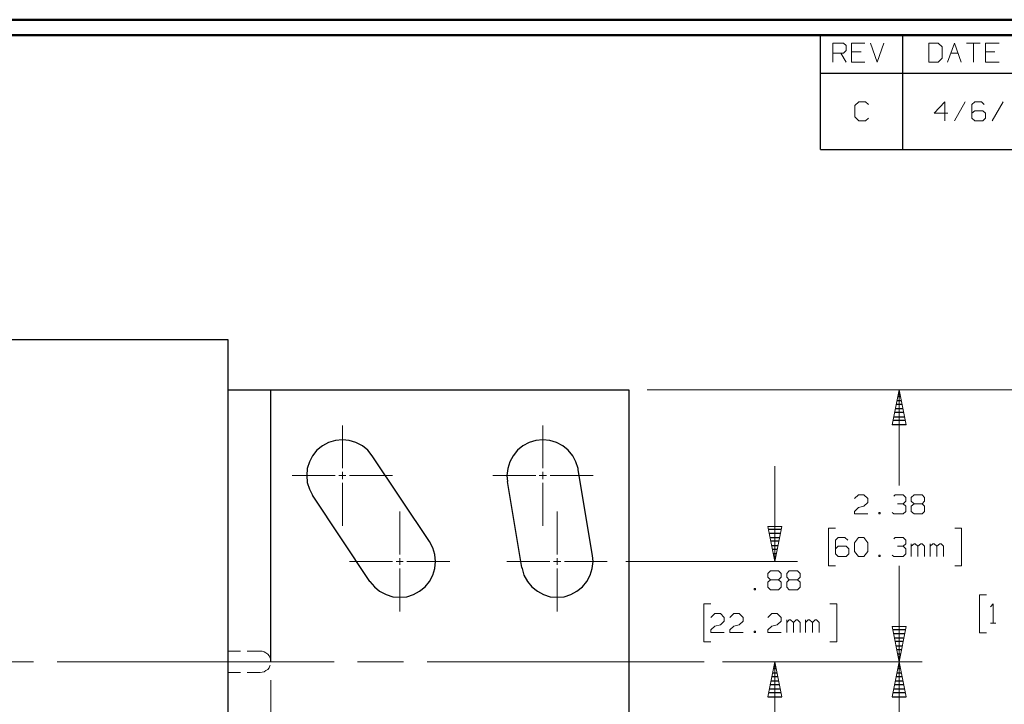
# Model space of a CAD drawing. Units: inches. Extents: x -3.57 to 3.55, y -2.65 to 2.89.
# Drawn here: x -1.34 to 1.12, y 1.05 to 2.76 of the extents above; entities that cross this region are included whole.
import ezdxf

# ---------------------------------------------------------------- set-up
doc = ezdxf.new("R2010")
doc.units = ezdxf.units.IN
doc.header["$MEASUREMENT"] = 0
doc.layers.add('Layer 1', color=7, linetype='Continuous')

msp = doc.modelspace()

# ---------------------------------------------------------------- linework, layer by layer
at = {"layer": 'Layer 1', "lineweight": 50}
for points in [[(3.5521, 2.7597), (3.5521, 2.7597), (-3.5667, 2.7597), (-3.5667, 2.7597)], [(3.5146, 2.7215), (3.5146, 2.7215), (-3.5285, 2.7215), (-3.5285, 2.7215)]]:
    msp.add_open_spline(points, degree=3, dxfattribs=at)
at = {"layer": 'Layer 1', "lineweight": 25}
for points in [[(0.659, 2.6264), (0.659, 2.6264), (0.659, 2.7215), (0.659, 2.7215)], [(0.8646, 2.6264), (0.8646, 2.6264), (0.8646, 2.7215), (0.8646, 2.7215)], [(0.659, 2.4361), (0.659, 2.4361), (0.659, 2.6264), (0.659, 2.6264)], [(0.659, 2.6264), (0.659, 2.6264), (3.5146, 2.6264), (3.5146, 2.6264)], [(0.8646, 2.4361), (0.8646, 2.4361), (0.8646, 2.6264), (0.8646, 2.6264)], [(0.659, 2.4361), (0.659, 2.4361), (3.5146, 2.4361), (3.5146, 2.4361)], [(-1.8889, 1.9625), (-1.8889, 1.9625), (-0.8181, 1.9625), (-0.8181, 1.9625)], [(-0.8181, 1.9625), (-0.8181, 1.9625), (-0.8181, 0.3562), (-0.8181, 0.3562)], [(-0.8181, 1.8375), (-0.8181, 1.8375), (0.1813, 1.8375), (0.1813, 1.8375)], [(-0.7111, 1.1597), (-0.7111, 1.1597), (-0.7111, 1.8375), (-0.7111, 1.8375)], [(0.1813, 1.8375), (0.1813, 1.8375), (0.1813, 0.4812), (0.1813, 0.4812)], [(0.8583, 1.8201), (0.8583, 1.8201), (0.8521, 1.8201), (0.8521, 1.8201)], [(0.8535, 1.8306), (0.8535, 1.8306), (0.8569, 1.8306), (0.8569, 1.8306)], [(0.8625, 1.8007), (0.8625, 1.8007), (0.8479, 1.8007), (0.8479, 1.8007)], [(0.85, 1.8104), (0.85, 1.8104), (0.8604, 1.8104), (0.8604, 1.8104)], [(0.8417, 1.7701), (0.8417, 1.7701), (0.8688, 1.7701), (0.8688, 1.7701)], [(0.8667, 1.7806), (0.8667, 1.7806), (0.8438, 1.7806), (0.8438, 1.7806)], [(0.8458, 1.7903), (0.8458, 1.7903), (0.8646, 1.7903), (0.8646, 1.7903)], [(0.8382, 1.7507), (0.8382, 1.7507), (0.8729, 1.7507), (0.8729, 1.7507)], [(0.8708, 1.7604), (0.8708, 1.7604), (0.8396, 1.7604), (0.8396, 1.7604)], [(-0.3153, 1.459), (-0.3153, 1.459), (-0.4583, 1.6729), (-0.4583, 1.6729)], [(0.091, 1.4243), (0.091, 1.4243), (0.0549, 1.6382), (0.0549, 1.6382)], [(-0.0854, 1.3944), (-0.0854, 1.3944), (-0.1208, 1.609), (-0.1208, 1.609)], [(-0.4639, 1.3597), (-0.4639, 1.3597), (-0.6069, 1.5743), (-0.6069, 1.5743)], [(0.5292, 1.4896), (0.5292, 1.4896), (0.5604, 1.4896), (0.5604, 1.4896)], [(0.559, 1.4792), (0.559, 1.4792), (0.5306, 1.4792), (0.5306, 1.4792)], [(0.5326, 1.4694), (0.5326, 1.4694), (0.5569, 1.4694), (0.5569, 1.4694)], [(0.5549, 1.4597), (0.5549, 1.4597), (0.5347, 1.4597), (0.5347, 1.4597)], [(0.5368, 1.4493), (0.5368, 1.4493), (0.5528, 1.4493), (0.5528, 1.4493)], [(0.5507, 1.4396), (0.5507, 1.4396), (0.5389, 1.4396), (0.5389, 1.4396)], [(0.541, 1.4292), (0.541, 1.4292), (0.5486, 1.4292), (0.5486, 1.4292)], [(0.5465, 1.4194), (0.5465, 1.4194), (0.5431, 1.4194), (0.5431, 1.4194)], [(0.5451, 1.4097), (0.5451, 1.4097), (0.5451, 1.4097), (0.5451, 1.4097)], [(0.8396, 1.2396), (0.8396, 1.2396), (0.8708, 1.2396), (0.8708, 1.2396)], [(0.8694, 1.2292), (0.8694, 1.2292), (0.841, 1.2292), (0.841, 1.2292)], [(0.8431, 1.2194), (0.8431, 1.2194), (0.8674, 1.2194), (0.8674, 1.2194)], [(0.8653, 1.2097), (0.8653, 1.2097), (0.8451, 1.2097), (0.8451, 1.2097)], [(0.8472, 1.1993), (0.8472, 1.1993), (0.8632, 1.1993), (0.8632, 1.1993)], [(0.8611, 1.1896), (0.8611, 1.1896), (0.8493, 1.1896), (0.8493, 1.1896)], [(0.8514, 1.1792), (0.8514, 1.1792), (0.859, 1.1792), (0.859, 1.1792)], [(0.8569, 1.1694), (0.8569, 1.1694), (0.8535, 1.1694), (0.8535, 1.1694)], [(0.8556, 1.1597), (0.8556, 1.1597), (0.8556, 1.1597), (0.8556, 1.1597)], [(0.5396, 1.1319), (0.5396, 1.1319), (0.55, 1.1319), (0.55, 1.1319)], [(0.5479, 1.1417), (0.5479, 1.1417), (0.5417, 1.1417), (0.5417, 1.1417)], [(0.5431, 1.1521), (0.5431, 1.1521), (0.5465, 1.1521), (0.5465, 1.1521)], [(0.85, 1.1319), (0.85, 1.1319), (0.8604, 1.1319), (0.8604, 1.1319)], [(0.8583, 1.1417), (0.8583, 1.1417), (0.8521, 1.1417), (0.8521, 1.1417)], [(0.8535, 1.1521), (0.8535, 1.1521), (0.8569, 1.1521), (0.8569, 1.1521)], [(0.5354, 1.1118), (0.5354, 1.1118), (0.5542, 1.1118), (0.5542, 1.1118)], [(0.5521, 1.1222), (0.5521, 1.1222), (0.5375, 1.1222), (0.5375, 1.1222)], [(0.8458, 1.1118), (0.8458, 1.1118), (0.8646, 1.1118), (0.8646, 1.1118)], [(0.8625, 1.1222), (0.8625, 1.1222), (0.8479, 1.1222), (0.8479, 1.1222)], [(0.5604, 1.0819), (0.5604, 1.0819), (0.5292, 1.0819), (0.5292, 1.0819)], [(0.5313, 1.0917), (0.5313, 1.0917), (0.5583, 1.0917), (0.5583, 1.0917)], [(0.5563, 1.1021), (0.5563, 1.1021), (0.5333, 1.1021), (0.5333, 1.1021)], [(0.8708, 1.0819), (0.8708, 1.0819), (0.8396, 1.0819), (0.8396, 1.0819)], [(0.8417, 1.0917), (0.8417, 1.0917), (0.8688, 1.0917), (0.8688, 1.0917)], [(0.8667, 1.1021), (0.8667, 1.1021), (0.8438, 1.1021), (0.8438, 1.1021)], [(0.5278, 1.0722), (0.5278, 1.0722), (0.5625, 1.0722), (0.5625, 1.0722)], [(0.8382, 1.0722), (0.8382, 1.0722), (0.8729, 1.0722), (0.8729, 1.0722)]]:
    msp.add_open_spline(points, degree=3, dxfattribs=at)
at = {"layer": 'Layer 1', "lineweight": 13}
for points in [[(0.6896, 2.6542), (0.6896, 2.6542), (0.6896, 2.7014), (0.6896, 2.7014)], [(0.6896, 2.7014), (0.6896, 2.7014), (0.7167, 2.7014), (0.7167, 2.7014)], [(0.7167, 2.7014), (0.7167, 2.7014), (0.7229, 2.6951), (0.7229, 2.6951)], [(0.7701, 2.7014), (0.7701, 2.7014), (0.7368, 2.7014), (0.7368, 2.7014)], [(0.7368, 2.7014), (0.7368, 2.7014), (0.7368, 2.6542), (0.7368, 2.6542)], [(0.784, 2.7014), (0.784, 2.7014), (0.8007, 2.6542), (0.8007, 2.6542)], [(0.8007, 2.6542), (0.8007, 2.6542), (0.8174, 2.7014), (0.8174, 2.7014)], [(0.9528, 2.7014), (0.9528, 2.7014), (0.9292, 2.7014), (0.9292, 2.7014)], [(0.9292, 2.7014), (0.9292, 2.7014), (0.9292, 2.6542), (0.9292, 2.6542)], [(0.9625, 2.6924), (0.9625, 2.6924), (0.9528, 2.7014), (0.9528, 2.7014)], [(0.9757, 2.6542), (0.9757, 2.6542), (0.9931, 2.7014), (0.9931, 2.7014)], [(0.9931, 2.7014), (0.9931, 2.7014), (1.0097, 2.6542), (1.0097, 2.6542)], [(1.0229, 2.7014), (1.0229, 2.7014), (1.0569, 2.7014), (1.0569, 2.7014)], [(1.0403, 2.7014), (1.0403, 2.7014), (1.0403, 2.6542), (1.0403, 2.6542)], [(1.1042, 2.7014), (1.1042, 2.7014), (1.0701, 2.7014), (1.0701, 2.7014)], [(1.0701, 2.7014), (1.0701, 2.7014), (1.0701, 2.6542), (1.0701, 2.6542)], [(0.7167, 2.6764), (0.7167, 2.6764), (0.6896, 2.6764), (0.6896, 2.6764)], [(0.7097, 2.6764), (0.7097, 2.6764), (0.7229, 2.6542), (0.7229, 2.6542)], [(0.7229, 2.6826), (0.7229, 2.6826), (0.7167, 2.6764), (0.7167, 2.6764)], [(0.7229, 2.6951), (0.7229, 2.6951), (0.7229, 2.6826), (0.7229, 2.6826)], [(0.7604, 2.6799), (0.7604, 2.6799), (0.7368, 2.6799), (0.7368, 2.6799)], [(0.9625, 2.6639), (0.9625, 2.6639), (0.9625, 2.6924), (0.9625, 2.6924)], [(0.984, 2.6764), (0.984, 2.6764), (1.0021, 2.6764), (1.0021, 2.6764)], [(1.0938, 2.6799), (1.0938, 2.6799), (1.0701, 2.6799), (1.0701, 2.6799)], [(0.7368, 2.6542), (0.7368, 2.6542), (0.7701, 2.6542), (0.7701, 2.6542)], [(0.9292, 2.6542), (0.9292, 2.6542), (0.9528, 2.6542), (0.9528, 2.6542)], [(0.9528, 2.6542), (0.9528, 2.6542), (0.9625, 2.6639), (0.9625, 2.6639)], [(1.0701, 2.6542), (1.0701, 2.6542), (1.1042, 2.6542), (1.1042, 2.6542)], [(0.7549, 2.5549), (0.7549, 2.5549), (0.7444, 2.5458), (0.7444, 2.5458)], [(0.7715, 2.5549), (0.7715, 2.5549), (0.7549, 2.5549), (0.7549, 2.5549)], [(0.7785, 2.5486), (0.7785, 2.5486), (0.7715, 2.5549), (0.7715, 2.5549)], [(0.9694, 2.5549), (0.9694, 2.5549), (0.9424, 2.5264), (0.9424, 2.5264)], [(0.9694, 2.5076), (0.9694, 2.5076), (0.9694, 2.5549), (0.9694, 2.5549)], [(1.0201, 2.5549), (1.0201, 2.5549), (0.9931, 2.5076), (0.9931, 2.5076)], [(1.0438, 2.5549), (1.0438, 2.5549), (1.0368, 2.5486), (1.0368, 2.5486)], [(1.0604, 2.5549), (1.0604, 2.5549), (1.0438, 2.5549), (1.0438, 2.5549)], [(1.0674, 2.5486), (1.0674, 2.5486), (1.0604, 2.5549), (1.0604, 2.5549)], [(1.1146, 2.5549), (1.1146, 2.5549), (1.0875, 2.5076), (1.0875, 2.5076)], [(0.7444, 2.5458), (0.7444, 2.5458), (0.7444, 2.5174), (0.7444, 2.5174)], [(1.0368, 2.5486), (1.0368, 2.5486), (1.0368, 2.5139), (1.0368, 2.5139)], [(1.0438, 2.5326), (1.0438, 2.5326), (1.0368, 2.5264), (1.0368, 2.5264)], [(1.0639, 2.5326), (1.0639, 2.5326), (1.0438, 2.5326), (1.0438, 2.5326)], [(1.0708, 2.5264), (1.0708, 2.5264), (1.0639, 2.5326), (1.0639, 2.5326)], [(0.7444, 2.5174), (0.7444, 2.5174), (0.7549, 2.5076), (0.7549, 2.5076)], [(0.7549, 2.5076), (0.7549, 2.5076), (0.7715, 2.5076), (0.7715, 2.5076)], [(0.7715, 2.5076), (0.7715, 2.5076), (0.7785, 2.5139), (0.7785, 2.5139)], [(0.9424, 2.5264), (0.9424, 2.5264), (0.9764, 2.5264), (0.9764, 2.5264)], [(1.0368, 2.5139), (1.0368, 2.5139), (1.0438, 2.5076), (1.0438, 2.5076)], [(1.0438, 2.5076), (1.0438, 2.5076), (1.0639, 2.5076), (1.0639, 2.5076)], [(1.0639, 2.5076), (1.0639, 2.5076), (1.0708, 2.5139), (1.0708, 2.5139)], [(1.0708, 2.5139), (1.0708, 2.5139), (1.0708, 2.5264), (1.0708, 2.5264)], [(0.2271, 1.8375), (0.2271, 1.8375), (0.9125, 1.8375), (0.9125, 1.8375)], [(0.2271, 1.8375), (0.2271, 1.8375), (1.3125, 1.8375), (1.3125, 1.8375)], [(0.8556, 1.8375), (0.8556, 1.8375), (0.8556, 1.5986), (0.8556, 1.5986)], [(-0.5326, 1.6417), (-0.5326, 1.6417), (-0.5326, 1.7486), (-0.5326, 1.7486)], [(-0.0326, 1.6417), (-0.0326, 1.6417), (-0.0326, 1.7486), (-0.0326, 1.7486)], [(0.5451, 1.6472), (0.5451, 1.6472), (0.5451, 1.409), (0.5451, 1.409)], [(-0.5507, 1.6236), (-0.5507, 1.6236), (-0.6576, 1.6236), (-0.6576, 1.6236)], [(-0.5236, 1.6236), (-0.5236, 1.6236), (-0.5417, 1.6236), (-0.5417, 1.6236)], [(-0.5326, 1.6146), (-0.5326, 1.6146), (-0.5326, 1.6326), (-0.5326, 1.6326)], [(-0.4076, 1.6236), (-0.4076, 1.6236), (-0.5146, 1.6236), (-0.5146, 1.6236)], [(-0.0507, 1.6236), (-0.0507, 1.6236), (-0.1576, 1.6236), (-0.1576, 1.6236)], [(-0.0236, 1.6236), (-0.0236, 1.6236), (-0.0417, 1.6236), (-0.0417, 1.6236)], [(-0.0326, 1.6146), (-0.0326, 1.6146), (-0.0326, 1.6326), (-0.0326, 1.6326)], [(0.0924, 1.6236), (0.0924, 1.6236), (-0.0146, 1.6236), (-0.0146, 1.6236)], [(-0.5326, 1.4986), (-0.5326, 1.4986), (-0.5326, 1.6056), (-0.5326, 1.6056)], [(-0.0326, 1.4986), (-0.0326, 1.4986), (-0.0326, 1.6056), (-0.0326, 1.6056)], [(0.7438, 1.566), (0.7438, 1.566), (0.7542, 1.5757), (0.7542, 1.5757)], [(0.7542, 1.5757), (0.7542, 1.5757), (0.7674, 1.5757), (0.7674, 1.5757)], [(0.7674, 1.5757), (0.7674, 1.5757), (0.7771, 1.566), (0.7771, 1.566)], [(0.8417, 1.5722), (0.8417, 1.5722), (0.8451, 1.5757), (0.8451, 1.5757)], [(0.8451, 1.5757), (0.8451, 1.5757), (0.8653, 1.5757), (0.8653, 1.5757)], [(0.8653, 1.5757), (0.8653, 1.5757), (0.8715, 1.5687), (0.8715, 1.5687)], [(0.8854, 1.5687), (0.8854, 1.5687), (0.8924, 1.5757), (0.8924, 1.5757)], [(0.8924, 1.5757), (0.8924, 1.5757), (0.9125, 1.5757), (0.9125, 1.5757)], [(0.9125, 1.5757), (0.9125, 1.5757), (0.9188, 1.5687), (0.9188, 1.5687)], [(0.7542, 1.5437), (0.7542, 1.5437), (0.7674, 1.5472), (0.7674, 1.5472)], [(0.7771, 1.5562), (0.7771, 1.5562), (0.7674, 1.5472), (0.7674, 1.5472)], [(0.7771, 1.566), (0.7771, 1.566), (0.7771, 1.5562), (0.7771, 1.5562)], [(0.8514, 1.5535), (0.8514, 1.5535), (0.8653, 1.5535), (0.8653, 1.5535)], [(0.8653, 1.5535), (0.8653, 1.5535), (0.8715, 1.5597), (0.8715, 1.5597)], [(0.8653, 1.5535), (0.8653, 1.5535), (0.8715, 1.5472), (0.8715, 1.5472)], [(0.8715, 1.5687), (0.8715, 1.5687), (0.8715, 1.5597), (0.8715, 1.5597)], [(0.8715, 1.5472), (0.8715, 1.5472), (0.8715, 1.534), (0.8715, 1.534)], [(0.8854, 1.5597), (0.8854, 1.5597), (0.8854, 1.5687), (0.8854, 1.5687)], [(0.8924, 1.5535), (0.8924, 1.5535), (0.8854, 1.5597), (0.8854, 1.5597)], [(0.8924, 1.5535), (0.8924, 1.5535), (0.8854, 1.5472), (0.8854, 1.5472)], [(0.8854, 1.5472), (0.8854, 1.5472), (0.8854, 1.534), (0.8854, 1.534)], [(0.9125, 1.5535), (0.9125, 1.5535), (0.8924, 1.5535), (0.8924, 1.5535)], [(0.9188, 1.5597), (0.9188, 1.5597), (0.9125, 1.5535), (0.9125, 1.5535)], [(0.9188, 1.5472), (0.9188, 1.5472), (0.9125, 1.5535), (0.9125, 1.5535)], [(0.9188, 1.5687), (0.9188, 1.5687), (0.9188, 1.5597), (0.9188, 1.5597)], [(0.9188, 1.534), (0.9188, 1.534), (0.9188, 1.5472), (0.9188, 1.5472)], [(-0.3896, 1.4271), (-0.3896, 1.4271), (-0.3896, 1.534), (-0.3896, 1.534)], [(0.0028, 1.4271), (0.0028, 1.4271), (0.0028, 1.534), (0.0028, 1.534)], [(0.7438, 1.534), (0.7438, 1.534), (0.7542, 1.5437), (0.7542, 1.5437)], [(0.7438, 1.5278), (0.7438, 1.5278), (0.7438, 1.534), (0.7438, 1.534)], [(0.7771, 1.5278), (0.7771, 1.5278), (0.7438, 1.5278), (0.7438, 1.5278)], [(0.8076, 1.5312), (0.8076, 1.5312), (0.8042, 1.5312), (0.8042, 1.5312)], [(0.8042, 1.5312), (0.8042, 1.5312), (0.8042, 1.5278), (0.8042, 1.5278)], [(0.8042, 1.5278), (0.8042, 1.5278), (0.8076, 1.5278), (0.8076, 1.5278)], [(0.8076, 1.5278), (0.8076, 1.5278), (0.8076, 1.5312), (0.8076, 1.5312)], [(0.8417, 1.5278), (0.8417, 1.5278), (0.8382, 1.5312), (0.8382, 1.5312)], [(0.8653, 1.5278), (0.8653, 1.5278), (0.8417, 1.5278), (0.8417, 1.5278)], [(0.8715, 1.534), (0.8715, 1.534), (0.8653, 1.5278), (0.8653, 1.5278)], [(0.8854, 1.534), (0.8854, 1.534), (0.8924, 1.5278), (0.8924, 1.5278)], [(0.8924, 1.5278), (0.8924, 1.5278), (0.9125, 1.5278), (0.9125, 1.5278)], [(0.9125, 1.5278), (0.9125, 1.5278), (0.9188, 1.534), (0.9188, 1.534)], [(0.6965, 1.4924), (0.6965, 1.4924), (0.6792, 1.4924), (0.6792, 1.4924)], [(0.6792, 1.4924), (0.6792, 1.4924), (0.6792, 1.3986), (0.6792, 1.3986)], [(0.9938, 1.4924), (0.9938, 1.4924), (1.0104, 1.4924), (1.0104, 1.4924)], [(1.0104, 1.4924), (1.0104, 1.4924), (1.0104, 1.3986), (1.0104, 1.3986)], [(0.7035, 1.4694), (0.7035, 1.4694), (0.6965, 1.4625), (0.6965, 1.4625)], [(0.6965, 1.4625), (0.6965, 1.4625), (0.6965, 1.4285), (0.6965, 1.4285)], [(0.7201, 1.4694), (0.7201, 1.4694), (0.7035, 1.4694), (0.7035, 1.4694)], [(0.7271, 1.4625), (0.7271, 1.4625), (0.7201, 1.4694), (0.7201, 1.4694)], [(0.7438, 1.4562), (0.7438, 1.4562), (0.7542, 1.4694), (0.7542, 1.4694)], [(0.7438, 1.4347), (0.7438, 1.4347), (0.7438, 1.4562), (0.7438, 1.4562)], [(0.7542, 1.4694), (0.7542, 1.4694), (0.7674, 1.4694), (0.7674, 1.4694)], [(0.7674, 1.4694), (0.7674, 1.4694), (0.7771, 1.4562), (0.7771, 1.4562)], [(0.7771, 1.4562), (0.7771, 1.4562), (0.7771, 1.4347), (0.7771, 1.4347)], [(0.8417, 1.466), (0.8417, 1.466), (0.8451, 1.4694), (0.8451, 1.4694)], [(0.8451, 1.4694), (0.8451, 1.4694), (0.8653, 1.4694), (0.8653, 1.4694)], [(0.8653, 1.4694), (0.8653, 1.4694), (0.8715, 1.4625), (0.8715, 1.4625)], [(0.8653, 1.4472), (0.8653, 1.4472), (0.8715, 1.4535), (0.8715, 1.4535)], [(0.8715, 1.4625), (0.8715, 1.4625), (0.8715, 1.4535), (0.8715, 1.4535)], [(0.8854, 1.4222), (0.8854, 1.4222), (0.8854, 1.4535), (0.8854, 1.4535)], [(0.8924, 1.4535), (0.8924, 1.4535), (0.8854, 1.4472), (0.8854, 1.4472)], [(0.8951, 1.4535), (0.8951, 1.4535), (0.8924, 1.4535), (0.8924, 1.4535)], [(0.9021, 1.4472), (0.9021, 1.4472), (0.8951, 1.4535), (0.8951, 1.4535)], [(0.909, 1.4535), (0.909, 1.4535), (0.9021, 1.4472), (0.9021, 1.4472)], [(0.9125, 1.4535), (0.9125, 1.4535), (0.909, 1.4535), (0.909, 1.4535)], [(0.9188, 1.4472), (0.9188, 1.4472), (0.9125, 1.4535), (0.9125, 1.4535)], [(0.9326, 1.4222), (0.9326, 1.4222), (0.9326, 1.4535), (0.9326, 1.4535)], [(0.9396, 1.4535), (0.9396, 1.4535), (0.9326, 1.4472), (0.9326, 1.4472)], [(0.9424, 1.4535), (0.9424, 1.4535), (0.9396, 1.4535), (0.9396, 1.4535)], [(0.9493, 1.4472), (0.9493, 1.4472), (0.9424, 1.4535), (0.9424, 1.4535)], [(0.9563, 1.4535), (0.9563, 1.4535), (0.9493, 1.4472), (0.9493, 1.4472)], [(0.9597, 1.4535), (0.9597, 1.4535), (0.9563, 1.4535), (0.9563, 1.4535)], [(0.966, 1.4472), (0.966, 1.4472), (0.9597, 1.4535), (0.9597, 1.4535)], [(0.7035, 1.4472), (0.7035, 1.4472), (0.6965, 1.441), (0.6965, 1.441)], [(0.6965, 1.4285), (0.6965, 1.4285), (0.7035, 1.4222), (0.7035, 1.4222)], [(0.7236, 1.4472), (0.7236, 1.4472), (0.7035, 1.4472), (0.7035, 1.4472)], [(0.7299, 1.441), (0.7299, 1.441), (0.7236, 1.4472), (0.7236, 1.4472)], [(0.7236, 1.4222), (0.7236, 1.4222), (0.7299, 1.4285), (0.7299, 1.4285)], [(0.7299, 1.4285), (0.7299, 1.4285), (0.7299, 1.441), (0.7299, 1.441)], [(0.7542, 1.4222), (0.7542, 1.4222), (0.7438, 1.4347), (0.7438, 1.4347)], [(0.7771, 1.4347), (0.7771, 1.4347), (0.7674, 1.4222), (0.7674, 1.4222)], [(0.8076, 1.425), (0.8076, 1.425), (0.8042, 1.425), (0.8042, 1.425)], [(0.8042, 1.425), (0.8042, 1.425), (0.8042, 1.4222), (0.8042, 1.4222)], [(0.8076, 1.4222), (0.8076, 1.4222), (0.8076, 1.425), (0.8076, 1.425)], [(0.8417, 1.4222), (0.8417, 1.4222), (0.8382, 1.425), (0.8382, 1.425)], [(0.8514, 1.4472), (0.8514, 1.4472), (0.8653, 1.4472), (0.8653, 1.4472)], [(0.8653, 1.4472), (0.8653, 1.4472), (0.8715, 1.441), (0.8715, 1.441)], [(0.8715, 1.4285), (0.8715, 1.4285), (0.8653, 1.4222), (0.8653, 1.4222)], [(0.8715, 1.441), (0.8715, 1.441), (0.8715, 1.4285), (0.8715, 1.4285)], [(0.9021, 1.4222), (0.9021, 1.4222), (0.9021, 1.4472), (0.9021, 1.4472)], [(0.9188, 1.4222), (0.9188, 1.4222), (0.9188, 1.4472), (0.9188, 1.4472)], [(0.9493, 1.4222), (0.9493, 1.4222), (0.9493, 1.4472), (0.9493, 1.4472)], [(0.966, 1.4222), (0.966, 1.4222), (0.966, 1.4472), (0.966, 1.4472)], [(-0.4076, 1.409), (-0.4076, 1.409), (-0.5146, 1.409), (-0.5146, 1.409)], [(-0.3806, 1.409), (-0.3806, 1.409), (-0.3986, 1.409), (-0.3986, 1.409)], [(-0.3896, 1.4007), (-0.3896, 1.4007), (-0.3896, 1.4181), (-0.3896, 1.4181)], [(-0.2646, 1.409), (-0.2646, 1.409), (-0.3715, 1.409), (-0.3715, 1.409)], [(-0.0153, 1.409), (-0.0153, 1.409), (-0.1222, 1.409), (-0.1222, 1.409)], [(0.0118, 1.409), (0.0118, 1.409), (-0.0062, 1.409), (-0.0062, 1.409)], [(0.0028, 1.4007), (0.0028, 1.4007), (0.0028, 1.4181), (0.0028, 1.4181)], [(0.1278, 1.409), (0.1278, 1.409), (0.0208, 1.409), (0.0208, 1.409)], [(0.1736, 1.409), (0.1736, 1.409), (0.6021, 1.409), (0.6021, 1.409)], [(0.7035, 1.4222), (0.7035, 1.4222), (0.7236, 1.4222), (0.7236, 1.4222)], [(0.7674, 1.4222), (0.7674, 1.4222), (0.7542, 1.4222), (0.7542, 1.4222)], [(0.8042, 1.4222), (0.8042, 1.4222), (0.8076, 1.4222), (0.8076, 1.4222)], [(0.8653, 1.4222), (0.8653, 1.4222), (0.8417, 1.4222), (0.8417, 1.4222)], [(-0.3896, 1.2847), (-0.3896, 1.2847), (-0.3896, 1.3917), (-0.3896, 1.3917)], [(0.0028, 1.2847), (0.0028, 1.2847), (0.0028, 1.3917), (0.0028, 1.3917)], [(0.5278, 1.3792), (0.5278, 1.3792), (0.5347, 1.3861), (0.5347, 1.3861)], [(0.5278, 1.3701), (0.5278, 1.3701), (0.5278, 1.3792), (0.5278, 1.3792)], [(0.5347, 1.3861), (0.5347, 1.3861), (0.5549, 1.3861), (0.5549, 1.3861)], [(0.5549, 1.3861), (0.5549, 1.3861), (0.5611, 1.3792), (0.5611, 1.3792)], [(0.5611, 1.3792), (0.5611, 1.3792), (0.5611, 1.3701), (0.5611, 1.3701)], [(0.575, 1.3792), (0.575, 1.3792), (0.5813, 1.3861), (0.5813, 1.3861)], [(0.575, 1.3701), (0.575, 1.3701), (0.575, 1.3792), (0.575, 1.3792)], [(0.5813, 1.3861), (0.5813, 1.3861), (0.6021, 1.3861), (0.6021, 1.3861)], [(0.6021, 1.3861), (0.6021, 1.3861), (0.6083, 1.3792), (0.6083, 1.3792)], [(0.6083, 1.3792), (0.6083, 1.3792), (0.6083, 1.3701), (0.6083, 1.3701)], [(0.6792, 1.3986), (0.6792, 1.3986), (0.6965, 1.3986), (0.6965, 1.3986)], [(0.8556, 1.3986), (0.8556, 1.3986), (0.8556, 1.1597), (0.8556, 1.1597)], [(1.0104, 1.3986), (1.0104, 1.3986), (0.9938, 1.3986), (0.9938, 1.3986)], [(0.5347, 1.3639), (0.5347, 1.3639), (0.5278, 1.3701), (0.5278, 1.3701)], [(0.5347, 1.3639), (0.5347, 1.3639), (0.5278, 1.3576), (0.5278, 1.3576)], [(0.5278, 1.3576), (0.5278, 1.3576), (0.5278, 1.3451), (0.5278, 1.3451)], [(0.5549, 1.3639), (0.5549, 1.3639), (0.5347, 1.3639), (0.5347, 1.3639)], [(0.5611, 1.3701), (0.5611, 1.3701), (0.5549, 1.3639), (0.5549, 1.3639)], [(0.5611, 1.3576), (0.5611, 1.3576), (0.5549, 1.3639), (0.5549, 1.3639)], [(0.5611, 1.3451), (0.5611, 1.3451), (0.5611, 1.3576), (0.5611, 1.3576)], [(0.5813, 1.3639), (0.5813, 1.3639), (0.575, 1.3701), (0.575, 1.3701)], [(0.5813, 1.3639), (0.5813, 1.3639), (0.575, 1.3576), (0.575, 1.3576)], [(0.575, 1.3576), (0.575, 1.3576), (0.575, 1.3451), (0.575, 1.3451)], [(0.6021, 1.3639), (0.6021, 1.3639), (0.5813, 1.3639), (0.5813, 1.3639)], [(0.6083, 1.3701), (0.6083, 1.3701), (0.6021, 1.3639), (0.6021, 1.3639)], [(0.6083, 1.3576), (0.6083, 1.3576), (0.6021, 1.3639), (0.6021, 1.3639)], [(0.6083, 1.3451), (0.6083, 1.3451), (0.6083, 1.3576), (0.6083, 1.3576)], [(0.4972, 1.3417), (0.4972, 1.3417), (0.4938, 1.3417), (0.4938, 1.3417)], [(0.4938, 1.3417), (0.4938, 1.3417), (0.4938, 1.3389), (0.4938, 1.3389)], [(0.4938, 1.3389), (0.4938, 1.3389), (0.4972, 1.3389), (0.4972, 1.3389)], [(0.4972, 1.3389), (0.4972, 1.3389), (0.4972, 1.3417), (0.4972, 1.3417)], [(0.5278, 1.3451), (0.5278, 1.3451), (0.5347, 1.3389), (0.5347, 1.3389)], [(0.5347, 1.3389), (0.5347, 1.3389), (0.5549, 1.3389), (0.5549, 1.3389)], [(0.5549, 1.3389), (0.5549, 1.3389), (0.5611, 1.3451), (0.5611, 1.3451)], [(0.575, 1.3451), (0.575, 1.3451), (0.5813, 1.3389), (0.5813, 1.3389)], [(0.5813, 1.3389), (0.5813, 1.3389), (0.6021, 1.3389), (0.6021, 1.3389)], [(0.6021, 1.3389), (0.6021, 1.3389), (0.6083, 1.3451), (0.6083, 1.3451)], [(1.0729, 1.3264), (1.0729, 1.3264), (1.0556, 1.3264), (1.0556, 1.3264)], [(1.0556, 1.3264), (1.0556, 1.3264), (1.0556, 1.2319), (1.0556, 1.2319)], [(0.3861, 1.3035), (0.3861, 1.3035), (0.3688, 1.3035), (0.3688, 1.3035)], [(0.3688, 1.3035), (0.3688, 1.3035), (0.3688, 1.209), (0.3688, 1.209)], [(0.6826, 1.3035), (0.6826, 1.3035), (0.7, 1.3035), (0.7, 1.3035)], [(0.7, 1.3035), (0.7, 1.3035), (0.7, 1.209), (0.7, 1.209)], [(1.0833, 1.2965), (1.0833, 1.2965), (1.0896, 1.3035), (1.0896, 1.3035)], [(1.0896, 1.3035), (1.0896, 1.3035), (1.0896, 1.2556), (1.0896, 1.2556)], [(0.3861, 1.2701), (0.3861, 1.2701), (0.3958, 1.2799), (0.3958, 1.2799)], [(0.3958, 1.2799), (0.3958, 1.2799), (0.4097, 1.2799), (0.4097, 1.2799)], [(0.4097, 1.2799), (0.4097, 1.2799), (0.4194, 1.2701), (0.4194, 1.2701)], [(0.4333, 1.2701), (0.4333, 1.2701), (0.4431, 1.2799), (0.4431, 1.2799)], [(0.4431, 1.2799), (0.4431, 1.2799), (0.4569, 1.2799), (0.4569, 1.2799)], [(0.4569, 1.2799), (0.4569, 1.2799), (0.4667, 1.2701), (0.4667, 1.2701)], [(0.5278, 1.2701), (0.5278, 1.2701), (0.5375, 1.2799), (0.5375, 1.2799)], [(0.5375, 1.2799), (0.5375, 1.2799), (0.5514, 1.2799), (0.5514, 1.2799)], [(0.5514, 1.2799), (0.5514, 1.2799), (0.5611, 1.2701), (0.5611, 1.2701)], [(0.4194, 1.2604), (0.4194, 1.2604), (0.4097, 1.2514), (0.4097, 1.2514)], [(0.4194, 1.2701), (0.4194, 1.2701), (0.4194, 1.2604), (0.4194, 1.2604)], [(0.4667, 1.2604), (0.4667, 1.2604), (0.4569, 1.2514), (0.4569, 1.2514)], [(0.4667, 1.2701), (0.4667, 1.2701), (0.4667, 1.2604), (0.4667, 1.2604)], [(0.5611, 1.2604), (0.5611, 1.2604), (0.5514, 1.2514), (0.5514, 1.2514)], [(0.5611, 1.2701), (0.5611, 1.2701), (0.5611, 1.2604), (0.5611, 1.2604)], [(0.575, 1.2326), (0.575, 1.2326), (0.575, 1.2639), (0.575, 1.2639)], [(0.5813, 1.2639), (0.5813, 1.2639), (0.575, 1.2576), (0.575, 1.2576)], [(0.5847, 1.2639), (0.5847, 1.2639), (0.5813, 1.2639), (0.5813, 1.2639)], [(0.5917, 1.2576), (0.5917, 1.2576), (0.5847, 1.2639), (0.5847, 1.2639)], [(0.5986, 1.2639), (0.5986, 1.2639), (0.5917, 1.2576), (0.5917, 1.2576)], [(0.5917, 1.2326), (0.5917, 1.2326), (0.5917, 1.2576), (0.5917, 1.2576)], [(0.6021, 1.2639), (0.6021, 1.2639), (0.5986, 1.2639), (0.5986, 1.2639)], [(0.6083, 1.2576), (0.6083, 1.2576), (0.6021, 1.2639), (0.6021, 1.2639)], [(0.6083, 1.2326), (0.6083, 1.2326), (0.6083, 1.2576), (0.6083, 1.2576)], [(0.6222, 1.2326), (0.6222, 1.2326), (0.6222, 1.2639), (0.6222, 1.2639)], [(0.6285, 1.2639), (0.6285, 1.2639), (0.6222, 1.2576), (0.6222, 1.2576)], [(0.6319, 1.2639), (0.6319, 1.2639), (0.6285, 1.2639), (0.6285, 1.2639)], [(0.6389, 1.2576), (0.6389, 1.2576), (0.6319, 1.2639), (0.6319, 1.2639)], [(0.6458, 1.2639), (0.6458, 1.2639), (0.6389, 1.2576), (0.6389, 1.2576)], [(0.6389, 1.2326), (0.6389, 1.2326), (0.6389, 1.2576), (0.6389, 1.2576)], [(0.6493, 1.2639), (0.6493, 1.2639), (0.6458, 1.2639), (0.6458, 1.2639)], [(0.6556, 1.2576), (0.6556, 1.2576), (0.6493, 1.2639), (0.6493, 1.2639)], [(0.6556, 1.2326), (0.6556, 1.2326), (0.6556, 1.2576), (0.6556, 1.2576)], [(1.0833, 1.2556), (1.0833, 1.2556), (1.0965, 1.2556), (1.0965, 1.2556)], [(0.3861, 1.2389), (0.3861, 1.2389), (0.3958, 1.2479), (0.3958, 1.2479)], [(0.3861, 1.2326), (0.3861, 1.2326), (0.3861, 1.2389), (0.3861, 1.2389)], [(0.4194, 1.2326), (0.4194, 1.2326), (0.3861, 1.2326), (0.3861, 1.2326)], [(0.3958, 1.2479), (0.3958, 1.2479), (0.4097, 1.2514), (0.4097, 1.2514)], [(0.4333, 1.2389), (0.4333, 1.2389), (0.4431, 1.2479), (0.4431, 1.2479)], [(0.4333, 1.2326), (0.4333, 1.2326), (0.4333, 1.2389), (0.4333, 1.2389)], [(0.4667, 1.2326), (0.4667, 1.2326), (0.4333, 1.2326), (0.4333, 1.2326)], [(0.4431, 1.2479), (0.4431, 1.2479), (0.4569, 1.2514), (0.4569, 1.2514)], [(0.4972, 1.2354), (0.4972, 1.2354), (0.4938, 1.2354), (0.4938, 1.2354)], [(0.4938, 1.2354), (0.4938, 1.2354), (0.4938, 1.2326), (0.4938, 1.2326)], [(0.4938, 1.2326), (0.4938, 1.2326), (0.4972, 1.2326), (0.4972, 1.2326)], [(0.4972, 1.2326), (0.4972, 1.2326), (0.4972, 1.2354), (0.4972, 1.2354)], [(0.5278, 1.2389), (0.5278, 1.2389), (0.5375, 1.2479), (0.5375, 1.2479)], [(0.5278, 1.2326), (0.5278, 1.2326), (0.5278, 1.2389), (0.5278, 1.2389)], [(0.5611, 1.2326), (0.5611, 1.2326), (0.5278, 1.2326), (0.5278, 1.2326)], [(0.5375, 1.2479), (0.5375, 1.2479), (0.5514, 1.2514), (0.5514, 1.2514)], [(1.0556, 1.2319), (1.0556, 1.2319), (1.0729, 1.2319), (1.0729, 1.2319)], [(0.3688, 1.209), (0.3688, 1.209), (0.3861, 1.209), (0.3861, 1.209)], [(0.7, 1.209), (0.7, 1.209), (0.6826, 1.209), (0.6826, 1.209)], [(-0.8181, 1.1861), (-0.8181, 1.1861), (-0.7861, 1.1861), (-0.7861, 1.1861)], [(-0.7701, 1.1861), (-0.7701, 1.1861), (-0.7375, 1.1861), (-0.7375, 1.1861)], [(-0.7326, 1.1861), (-0.7326, 1.1861), (-0.7375, 1.1861), (-0.7375, 1.1861)], [(-0.7278, 1.184), (-0.7278, 1.184), (-0.7326, 1.1861), (-0.7326, 1.1861)], [(-0.7229, 1.1819), (-0.7229, 1.1819), (-0.7278, 1.184), (-0.7278, 1.184)], [(-0.7187, 1.1785), (-0.7187, 1.1785), (-0.7229, 1.1819), (-0.7229, 1.1819)], [(-0.7153, 1.1743), (-0.7153, 1.1743), (-0.7187, 1.1785), (-0.7187, 1.1785)], [(-1.3021, 1.1597), (-1.3021, 1.1597), (-1.4174, 1.1597), (-1.4174, 1.1597)], [(-0.5528, 1.1597), (-0.5528, 1.1597), (-1.2437, 1.1597), (-1.2437, 1.1597)], [(-0.7132, 1.1701), (-0.7132, 1.1701), (-0.7153, 1.1743), (-0.7153, 1.1743)], [(-0.7125, 1.1681), (-0.7125, 1.1681), (-0.7132, 1.1701), (-0.7132, 1.1701)], [(-0.3799, 1.1597), (-0.3799, 1.1597), (-0.4951, 1.1597), (-0.4951, 1.1597)], [(0.3694, 1.1597), (0.3694, 1.1597), (-0.3215, 1.1597), (-0.3215, 1.1597)], [(0.4153, 1.1597), (0.4153, 1.1597), (0.9125, 1.1597), (0.9125, 1.1597)], [(0.4153, 1.1597), (0.4153, 1.1597), (0.9125, 1.1597), (0.9125, 1.1597)], [(0.4153, 1.1597), (0.4153, 1.1597), (0.6021, 1.1597), (0.6021, 1.1597)], [(0.5451, 1.1597), (0.5451, 1.1597), (0.5451, 0.9222), (0.5451, 0.9222)], [(0.8556, 1.1597), (0.8556, 1.1597), (0.8556, 1.0264), (0.8556, 1.0264)], [(-0.8181, 1.1326), (-0.8181, 1.1326), (-0.7861, 1.1326), (-0.7861, 1.1326)], [(-0.7701, 1.1326), (-0.7701, 1.1326), (-0.7375, 1.1326), (-0.7375, 1.1326)], [(-0.7375, 1.1326), (-0.7375, 1.1326), (-0.7326, 1.1333), (-0.7326, 1.1333)], [(-0.7326, 1.1333), (-0.7326, 1.1333), (-0.7278, 1.1347), (-0.7278, 1.1347)], [(-0.7278, 1.1347), (-0.7278, 1.1347), (-0.7229, 1.1375), (-0.7229, 1.1375)], [(-0.7229, 1.1375), (-0.7229, 1.1375), (-0.7187, 1.1403), (-0.7187, 1.1403)], [(-0.7187, 1.1403), (-0.7187, 1.1403), (-0.7153, 1.1444), (-0.7153, 1.1444)], [(-0.7153, 1.1444), (-0.7153, 1.1444), (-0.7132, 1.1493), (-0.7132, 1.1493)], [(-0.7132, 1.1493), (-0.7132, 1.1493), (-0.7125, 1.1514), (-0.7125, 1.1514)], [(-0.7111, 1.1139), (-0.7111, 1.1139), (-0.7111, 0.1069), (-0.7111, 0.1069)]]:
    msp.add_open_spline(points, degree=3, dxfattribs=at)
for points in [[(0.8382, 1.75), (0.8382, 1.75), (0.8556, 1.8375), (0.8556, 1.8375), (0.8556, 1.8375), (0.8556, 1.8375), (0.8729, 1.75), (0.8729, 1.75), (0.8729, 1.75), (0.8729, 1.75), (0.8382, 1.75), (0.8382, 1.75)], [(0.5625, 1.4965), (0.5625, 1.4965), (0.5451, 1.409), (0.5451, 1.409), (0.5451, 1.409), (0.5451, 1.409), (0.5278, 1.4965), (0.5278, 1.4965), (0.5278, 1.4965), (0.5278, 1.4965), (0.5625, 1.4965), (0.5625, 1.4965)], [(0.8729, 1.2472), (0.8729, 1.2472), (0.8556, 1.1597), (0.8556, 1.1597), (0.8556, 1.1597), (0.8556, 1.1597), (0.8382, 1.2472), (0.8382, 1.2472), (0.8382, 1.2472), (0.8382, 1.2472), (0.8729, 1.2472), (0.8729, 1.2472)], [(0.5278, 1.0722), (0.5278, 1.0722), (0.5451, 1.1597), (0.5451, 1.1597), (0.5451, 1.1597), (0.5451, 1.1597), (0.5625, 1.0722), (0.5625, 1.0722), (0.5625, 1.0722), (0.5625, 1.0722), (0.5278, 1.0722), (0.5278, 1.0722)], [(0.8382, 1.0722), (0.8382, 1.0722), (0.8556, 1.1597), (0.8556, 1.1597), (0.8556, 1.1597), (0.8556, 1.1597), (0.8729, 1.0722), (0.8729, 1.0722), (0.8729, 1.0722), (0.8729, 1.0722), (0.8382, 1.0722), (0.8382, 1.0722)]]:
    msp.add_open_spline(points, degree=3, knots=[0, 0, 0, 0, 0.25, 0.25, 0.25, 0.25, 0.5, 0.5, 0.5, 0.5, 1, 1, 1, 1], dxfattribs=at)
at = {"layer": 'Layer 1', "lineweight": 25}
for points in [[(-0.4583, 1.6729), (-0.4583, 1.6729), (-0.4583, 1.6729), (-0.4583, 1.6729), (-0.4583, 1.6729), (-0.4583, 1.6729), (-0.4694, 1.6868), (-0.4694, 1.6868), (-0.4694, 1.6868), (-0.4694, 1.6868), (-0.4826, 1.6979), (-0.4826, 1.6979), (-0.4826, 1.6979), (-0.4826, 1.6979), (-0.4986, 1.7062), (-0.4986, 1.7062), (-0.4986, 1.7062), (-0.4986, 1.7062), (-0.5153, 1.7111), (-0.5153, 1.7111), (-0.5153, 1.7111), (-0.5153, 1.7111), (-0.5326, 1.7125), (-0.5326, 1.7125), (-0.5326, 1.7125), (-0.5326, 1.7125), (-0.55, 1.7111), (-0.55, 1.7111), (-0.55, 1.7111), (-0.55, 1.7111), (-0.5667, 1.7062), (-0.5667, 1.7062), (-0.5667, 1.7062), (-0.5667, 1.7062), (-0.5819, 1.6979), (-0.5819, 1.6979), (-0.5819, 1.6979), (-0.5819, 1.6979), (-0.5958, 1.6868), (-0.5958, 1.6868), (-0.5958, 1.6868), (-0.5958, 1.6868), (-0.6069, 1.6729), (-0.6069, 1.6729), (-0.6069, 1.6729), (-0.6069, 1.6729), (-0.6146, 1.6576), (-0.6146, 1.6576), (-0.6146, 1.6576), (-0.6146, 1.6576), (-0.6201, 1.641), (-0.6201, 1.641), (-0.6201, 1.641), (-0.6201, 1.641), (-0.6215, 1.6236), (-0.6215, 1.6236), (-0.6215, 1.6236), (-0.6215, 1.6236), (-0.6201, 1.6062), (-0.6201, 1.6062), (-0.6201, 1.6062), (-0.6201, 1.6062), (-0.6146, 1.5896), (-0.6146, 1.5896), (-0.6146, 1.5896), (-0.6146, 1.5896), (-0.6069, 1.5743), (-0.6069, 1.5743)], [(0.0549, 1.6382), (0.0549, 1.6382), (0.0549, 1.641), (0.0549, 1.641), (0.0549, 1.641), (0.0549, 1.641), (0.0493, 1.6576), (0.0493, 1.6576), (0.0493, 1.6576), (0.0493, 1.6576), (0.0417, 1.6729), (0.0417, 1.6729), (0.0417, 1.6729), (0.0417, 1.6729), (0.0306, 1.6868), (0.0306, 1.6868), (0.0306, 1.6868), (0.0306, 1.6868), (0.0167, 1.6979), (0.0167, 1.6979), (0.0167, 1.6979), (0.0167, 1.6979), (0.0014, 1.7062), (0.0014, 1.7062), (0.0014, 1.7062), (0.0014, 1.7062), (-0.0153, 1.7111), (-0.0153, 1.7111), (-0.0153, 1.7111), (-0.0153, 1.7111), (-0.0326, 1.7125), (-0.0326, 1.7125), (-0.0326, 1.7125), (-0.0326, 1.7125), (-0.05, 1.7111), (-0.05, 1.7111), (-0.05, 1.7111), (-0.05, 1.7111), (-0.0667, 1.7062), (-0.0667, 1.7062), (-0.0667, 1.7062), (-0.0667, 1.7062), (-0.0826, 1.6979), (-0.0826, 1.6979), (-0.0826, 1.6979), (-0.0826, 1.6979), (-0.0958, 1.6868), (-0.0958, 1.6868), (-0.0958, 1.6868), (-0.0958, 1.6868), (-0.1069, 1.6729), (-0.1069, 1.6729), (-0.1069, 1.6729), (-0.1069, 1.6729), (-0.1153, 1.6576), (-0.1153, 1.6576), (-0.1153, 1.6576), (-0.1153, 1.6576), (-0.1201, 1.641), (-0.1201, 1.641), (-0.1201, 1.641), (-0.1201, 1.641), (-0.1222, 1.6236), (-0.1222, 1.6236), (-0.1222, 1.6236), (-0.1222, 1.6236), (-0.1208, 1.609), (-0.1208, 1.609)], [(-0.4639, 1.3597), (-0.4639, 1.3597), (-0.4639, 1.3597), (-0.4639, 1.3597), (-0.4639, 1.3597), (-0.4639, 1.3597), (-0.4528, 1.3465), (-0.4528, 1.3465), (-0.4528, 1.3465), (-0.4528, 1.3465), (-0.4396, 1.3354), (-0.4396, 1.3354), (-0.4396, 1.3354), (-0.4396, 1.3354), (-0.4236, 1.3271), (-0.4236, 1.3271), (-0.4236, 1.3271), (-0.4236, 1.3271), (-0.4069, 1.3215), (-0.4069, 1.3215), (-0.4069, 1.3215), (-0.4069, 1.3215), (-0.3896, 1.3201), (-0.3896, 1.3201), (-0.3896, 1.3201), (-0.3896, 1.3201), (-0.3722, 1.3215), (-0.3722, 1.3215), (-0.3722, 1.3215), (-0.3722, 1.3215), (-0.3556, 1.3271), (-0.3556, 1.3271), (-0.3556, 1.3271), (-0.3556, 1.3271), (-0.3403, 1.3354), (-0.3403, 1.3354), (-0.3403, 1.3354), (-0.3403, 1.3354), (-0.3264, 1.3465), (-0.3264, 1.3465), (-0.3264, 1.3465), (-0.3264, 1.3465), (-0.3153, 1.3597), (-0.3153, 1.3597), (-0.3153, 1.3597), (-0.3153, 1.3597), (-0.3069, 1.375), (-0.3069, 1.375), (-0.3069, 1.375), (-0.3069, 1.375), (-0.3021, 1.3917), (-0.3021, 1.3917), (-0.3021, 1.3917), (-0.3021, 1.3917), (-0.3007, 1.409), (-0.3007, 1.409), (-0.3007, 1.409), (-0.3007, 1.409), (-0.3021, 1.4271), (-0.3021, 1.4271), (-0.3021, 1.4271), (-0.3021, 1.4271), (-0.3069, 1.4437), (-0.3069, 1.4437), (-0.3069, 1.4437), (-0.3069, 1.4437), (-0.3153, 1.459), (-0.3153, 1.459)], [(-0.0854, 1.3944), (-0.0854, 1.3944), (-0.0847, 1.3917), (-0.0847, 1.3917), (-0.0847, 1.3917), (-0.0847, 1.3917), (-0.0799, 1.375), (-0.0799, 1.375), (-0.0799, 1.375), (-0.0799, 1.375), (-0.0715, 1.3597), (-0.0715, 1.3597), (-0.0715, 1.3597), (-0.0715, 1.3597), (-0.0604, 1.3465), (-0.0604, 1.3465), (-0.0604, 1.3465), (-0.0604, 1.3465), (-0.0465, 1.3354), (-0.0465, 1.3354), (-0.0465, 1.3354), (-0.0465, 1.3354), (-0.0312, 1.3271), (-0.0312, 1.3271), (-0.0312, 1.3271), (-0.0312, 1.3271), (-0.0146, 1.3215), (-0.0146, 1.3215), (-0.0146, 1.3215), (-0.0146, 1.3215), (0.0028, 1.3201), (0.0028, 1.3201), (0.0028, 1.3201), (0.0028, 1.3201), (0.0201, 1.3215), (0.0201, 1.3215), (0.0201, 1.3215), (0.0201, 1.3215), (0.0368, 1.3271), (0.0368, 1.3271), (0.0368, 1.3271), (0.0368, 1.3271), (0.0521, 1.3354), (0.0521, 1.3354), (0.0521, 1.3354), (0.0521, 1.3354), (0.066, 1.3465), (0.066, 1.3465), (0.066, 1.3465), (0.066, 1.3465), (0.0771, 1.3597), (0.0771, 1.3597), (0.0771, 1.3597), (0.0771, 1.3597), (0.0854, 1.375), (0.0854, 1.375), (0.0854, 1.375), (0.0854, 1.375), (0.0903, 1.3917), (0.0903, 1.3917), (0.0903, 1.3917), (0.0903, 1.3917), (0.0924, 1.409), (0.0924, 1.409), (0.0924, 1.409), (0.0924, 1.409), (0.091, 1.4243), (0.091, 1.4243)]]:
    msp.add_open_spline(points, degree=3, knots=[0, 0, 0, 0, 0.055556, 0.055556, 0.055556, 0.055556, 0.111111, 0.111111, 0.111111, 0.111111, 0.166667, 0.166667, 0.166667, 0.166667, 0.222222, 0.222222, 0.222222, 0.222222, 0.277778, 0.277778, 0.277778, 0.277778, 0.333333, 0.333333, 0.333333, 0.333333, 0.388889, 0.388889, 0.388889, 0.388889, 0.444444, 0.444444, 0.444444, 0.444444, 0.5, 0.5, 0.5, 0.5, 0.555556, 0.555556, 0.555556, 0.555556, 0.611111, 0.611111, 0.611111, 0.611111, 0.666667, 0.666667, 0.666667, 0.666667, 0.722222, 0.722222, 0.722222, 0.722222, 0.777778, 0.777778, 0.777778, 0.777778, 0.833333, 0.833333, 0.833333, 0.833333, 0.888889, 0.888889, 0.888889, 0.888889, 1, 1, 1, 1], dxfattribs=at)

doc.saveas('drawing.dxf')
